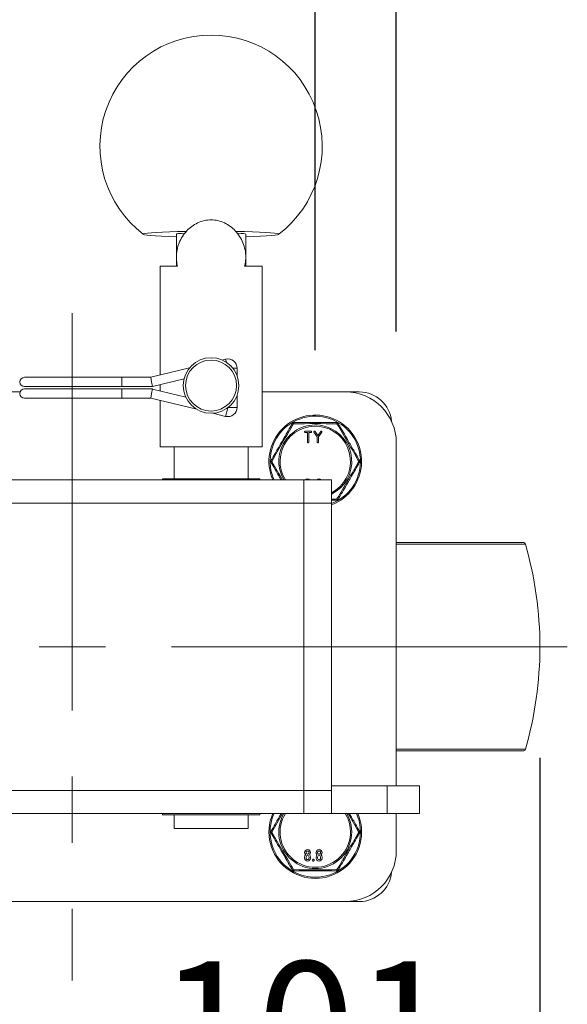
# Model space of a CAD drawing. Units: millimetres. Extents: x 10 to 287, y 10 to 200.
# Drawn here: x 103 to 117, y 159 to 185 of the extents above; entities that cross this region are included whole.
import ezdxf

# ---------------------------------------------------------------- set-up
doc = ezdxf.new("R2010")
doc.units = ezdxf.units.MM
doc.header["$LTSCALE"] = 0.75
doc.linetypes.add('CENTER2', pattern=[28.575, 19.05, -3.175, 3.175, -3.175])
for name, color, linetype, lineweight in [('FD_Dimensions', 7, 'Continuous', 13), ('Smart Centers', 7, 'CENTER2', 13), ('Visible', 7, 'Continuous', 13), ('Visible Narrow', 7, 'Continuous', 13)]:
    doc.layers.add(name, color=color, linetype=linetype, lineweight=lineweight)
doc.styles.get("Standard").update_dxf_attribs({"font": 'arial.ttf'})
doc.dimstyles.new('Dim-ISO-25', dxfattribs={"dimtxt": 3.5, "dimasz": 3.5, "dimexe": 2.1, "dimexo": 3, "dimgap": 1.4, "dimtad": 1, "dimdec": 4, "dimdsep": 46, "dimtxsty": 'Standard', "dimcen": 0, "dimadec": 4, "dimazin": 2, "dimtp": 0.1, "dimtm": 0.1, "dimtfac": 1, "dimtdec": 4, "dimtmove": 0, "dimatfit": 3, "dimfxl": 1, "dimarcsym": 0})

# ---------------------------------------------------------------- blocks, each defined once
blk = doc.blocks.new('*U6')
at = {"layer": 'Smart Centers', "color": 0, "ltscale": 0.75, "transparency": 16777216}
blk.add_line((-13.391, 0), (13.365, 0), dxfattribs=at)
blk = doc.blocks.new('*U7')
at = {"layer": 'Smart Centers', "color": 0, "ltscale": 0.75, "transparency": 16777216}
blk.add_line((0, 9), (0, -9), dxfattribs=at)
blk = doc.blocks.new('*D28')
at = {"layer": 'Defpoints', "color": 0, "transparency": 16777216}
for p in [(110.545, 186.53), (97.42, 173.335), (110.545, 173.335)]:
    blk.add_point(p, dxfattribs=at)
at = {"layer": 'FD_Dimensions', "color": 0, "lineweight": -2, "transparency": 16777216}
for p, q in [((97.42, 176.335), (97.42, 188.63)), ((110.545, 176.335), (110.545, 188.63)), ((100.92, 186.53), (107.045, 186.53))]:
    blk.add_line(p, q, dxfattribs=at)
at = {"layer": 'FD_Dimensions', "color": 0, "transparency": 16777216}
for points in [[(100.92, 187.113), (100.92, 185.947), (97.42, 186.53)], [(107.045, 187.113), (107.045, 185.947), (110.545, 186.53)]]:
    blk.add_solid(points, dxfattribs=at)
at = {"layer": 'FD_Dimensions', "color": 0, "transparency": 16777216, "insert": (103.982, 189.717), "char_height": 3.5, "attachment_point": 5}
blk.add_mtext('105', dxfattribs=at)
blk = doc.blocks.new('*D29')
at = {"layer": 'Defpoints', "color": 0, "transparency": 16777216}
for p in [(112.732, 192.543), (95.232, 173.835), (112.732, 173.835)]:
    blk.add_point(p, dxfattribs=at)
at = {"layer": 'FD_Dimensions', "color": 0, "lineweight": -2, "transparency": 16777216}
for p, q in [((95.232, 176.835), (95.232, 194.643)), ((112.732, 176.835), (112.732, 194.643)), ((98.732, 192.543), (109.232, 192.543))]:
    blk.add_line(p, q, dxfattribs=at)
at = {"layer": 'FD_Dimensions', "color": 0, "transparency": 16777216}
for points in [[(98.732, 193.126), (98.732, 191.959), (95.232, 192.543)], [(109.232, 193.126), (109.232, 191.959), (112.732, 192.543)]]:
    blk.add_solid(points, dxfattribs=at)
at = {"layer": 'FD_Dimensions', "color": 0, "transparency": 16777216, "insert": (103.982, 195.73), "char_height": 3.5, "attachment_point": 5}
blk.add_mtext('140', dxfattribs=at)
blk = doc.blocks.new('*D32')
at = {"layer": 'Defpoints', "color": 0, "transparency": 16777216}
for p in [(116.607, 168.335), (103.982, 159.335), (116.607, 154.454)]:
    blk.add_point(p, dxfattribs=at)
at = {"layer": 'FD_Dimensions', "color": 0, "lineweight": -2, "transparency": 16777216}
for p, q in [((116.607, 165.335), (116.607, 152.354)), ((103.982, 156.335), (103.982, 152.354)), ((107.482, 154.454), (113.107, 154.454))]:
    blk.add_line(p, q, dxfattribs=at)
at = {"layer": 'FD_Dimensions', "color": 0, "transparency": 16777216}
for points in [[(107.482, 155.038), (107.482, 153.871), (103.982, 154.454)], [(113.107, 155.038), (113.107, 153.871), (116.607, 154.454)]]:
    blk.add_solid(points, dxfattribs=at)
at = {"layer": 'FD_Dimensions', "color": 0, "transparency": 16777216, "insert": (110.295, 157.641), "char_height": 3.5, "attachment_point": 5}
blk.add_mtext('101', dxfattribs=at)
blk = doc.blocks.new('*D33')
at = {"layer": 'Defpoints', "color": 0, "transparency": 16777216}
for p in [(92.357, 164.585), (103.982, 159.335), (103.982, 154.429)]:
    blk.add_point(p, dxfattribs=at)
at = {"layer": 'FD_Dimensions', "color": 0, "lineweight": -2, "transparency": 16777216}
for p, q in [((92.357, 161.585), (92.357, 152.329)), ((103.982, 156.335), (103.982, 152.329)), ((95.857, 154.429), (100.482, 154.429))]:
    blk.add_line(p, q, dxfattribs=at)
at = {"layer": 'FD_Dimensions', "color": 0, "transparency": 16777216}
for points in [[(95.857, 155.012), (95.857, 153.846), (92.357, 154.429)], [(100.482, 155.012), (100.482, 153.846), (103.982, 154.429)]]:
    blk.add_solid(points, dxfattribs=at)
at = {"layer": 'FD_Dimensions', "color": 0, "transparency": 16777216, "insert": (98.17, 157.617), "char_height": 3.5, "attachment_point": 5}
blk.add_mtext('93', dxfattribs=at)

msp = doc.modelspace()

# ---------------------------------------------------------------- linework, layer by layer
at = {"layer": 'Visible'}
for p, q in [((106.794796, 178.842532), (106.794796, 179.464845)), ((108.669796, 178.842532), (108.669796, 179.464845)), ((106.794796, 178.842532), (106.794796, 178.600187)), ((108.669796, 178.842532), (108.669796, 178.600187)), ((106.827084, 178.600187), (106.357296, 178.600187)), ((106.357296, 178.600187), (106.357296, 175.663695)), ((109.107296, 178.600187), (108.637507, 178.600187)), ((109.107296, 178.600187), (109.107296, 173.725187)), ((107.152122, 175.856725), (106.106085, 175.602687)), ((108.124546, 176.092885), (108.029848, 176.069887)), ((108.433546, 175.849947), (108.433546, 175.647423)), ((105.324171, 175.602687), (102.699171, 175.602687)), ((105.324171, 175.602687), (106.106085, 175.602687)), ((106.106085, 175.602687), (106.121046, 175.477687)), ((102.699171, 175.352687), (105.324171, 175.352687)), ((105.324171, 175.352687), (106.151403, 175.352687)), ((106.151403, 175.352687), (106.121046, 175.477687)), ((107.004772, 175.563673), (106.150545, 175.356218)), ((106.357296, 175.406429), (106.357296, 175.236445)), ((96.607296, 175.209562), (102.582312, 175.209562)), ((105.324171, 175.290187), (102.699171, 175.290187)), ((106.151403, 175.290187), (105.324171, 175.290187)), ((106.106085, 175.040187), (106.121046, 175.165187)), ((106.151403, 175.290187), (106.121046, 175.165187)), ((106.150545, 175.286656), (107.050936, 175.06799)), ((108.433546, 175.115451), (108.433546, 174.792928)), ((109.107296, 175.209562), (111.357296, 175.209562)), ((111.357296, 175.209562), (111.732296, 175.209562)), ((102.699171, 175.040187), (105.324171, 175.040187)), ((106.106085, 175.040187), (105.324171, 175.040187)), ((106.106085, 175.040187), (107.344629, 174.739398)), ((106.357296, 174.979179), (106.357296, 173.725187)), ((107.782301, 174.633106), (108.124546, 174.549989)), ((110.275642, 174.150658), (110.432047, 174.150658)), ((110.332334, 174.112143), (110.275642, 174.112143)), ((110.332334, 173.857417), (110.332334, 174.112143)), ((110.371159, 174.112143), (110.371159, 173.857417)), ((110.427856, 174.112143), (110.371159, 174.112143)), ((110.432047, 174.150658), (110.429952, 174.148639)), ((110.596253, 173.995839), (110.508387, 174.120235)), ((110.540226, 174.142498), (110.615634, 174.032539)), ((110.596253, 173.857417), (110.596253, 173.995839)), ((110.615634, 174.032539), (110.691043, 174.142498)), ((110.722882, 174.120235), (110.635078, 173.995926)), ((110.635078, 173.995926), (110.635078, 173.857417)), ((106.357296, 173.725187), (109.107296, 173.725187)), ((106.732296, 172.865812), (106.732296, 173.725187)), ((108.732296, 172.865812), (108.732296, 173.725187)), ((112.732296, 173.834562), (112.732296, 164.584562)), ((110.232296, 172.834562), (97.732296, 172.834562)), ((106.419796, 172.865812), (109.044796, 172.865812)), ((106.419796, 172.865812), (106.419796, 172.834562)), ((109.044796, 172.865812), (109.044796, 172.834562)), ((110.232296, 172.834562), (110.232296, 172.209562)), ((110.232296, 172.834562), (110.232296, 172.209562)), ((110.232296, 172.834562), (110.982296, 172.834562)), ((110.982296, 172.834562), (110.982296, 172.209562)), ((110.232296, 172.209562), (110.232296, 164.459562)), ((110.232296, 172.209562), (110.232296, 164.459562)), ((110.982296, 164.459562), (110.982296, 172.209562)), ((112.732296, 171.147062), (116.154207, 171.147062)), ((116.154207, 165.522062), (112.732296, 165.522062)), ((110.232296, 164.459562), (110.232296, 163.834562)), ((110.232296, 164.459562), (110.232296, 163.834562)), ((112.482296, 164.584562), (110.982296, 164.584562)), ((110.982296, 164.459562), (110.982296, 163.834562)), ((112.482296, 164.584562), (113.357296, 164.584562)), ((113.357296, 163.834562), (113.357296, 164.584562)), ((97.732296, 163.834562), (110.232296, 163.834562)), ((106.419796, 163.834562), (106.419796, 163.803312)), ((106.419796, 163.803312), (109.044796, 163.803312)), ((106.732296, 163.428312), (106.732296, 163.803312)), ((108.732296, 163.428312), (108.732296, 163.803312)), ((109.044796, 163.834562), (109.044796, 163.803312)), ((110.232296, 163.834562), (110.982296, 163.834562)), ((110.982296, 163.834562), (112.482296, 163.834562)), ((113.357296, 163.834562), (112.482296, 163.834562)), ((112.732296, 163.834562), (112.732296, 162.834562)), ((108.732296, 163.428312), (106.732296, 163.428312)), ((110.256227, 162.630111), (110.256227, 162.660553)), ((110.279378, 162.717022), (110.284315, 162.72141)), ((110.295052, 162.630111), (110.295052, 162.660553)), ((110.377999, 162.660553), (110.377999, 162.630111)), ((110.393611, 162.725793), (110.388674, 162.721408)), ((110.416824, 162.660553), (110.416824, 162.630111)), ((110.473875, 162.569228), (110.473875, 162.584446)), ((110.5127, 162.584446), (110.5127, 162.569228)), ((110.56733, 162.630111), (110.56733, 162.660553)), ((110.59048, 162.717022), (110.595418, 162.72141)), ((110.606155, 162.630111), (110.606155, 162.660553)), ((110.689102, 162.660553), (110.689102, 162.630111)), ((110.704713, 162.725793), (110.699777, 162.721408)), ((110.727927, 162.660553), (110.727927, 162.630111)), ((111.357296, 161.459562), (96.607296, 161.459562)), ((111.732296, 161.459562), (111.357296, 161.459562))]:
    msp.add_line(p, q, dxfattribs=at)
msp.add_circle((107.732296, 175.381437), 0.75, dxfattribs=at)
at = {"layer": 'Visible', "extrusion": (0, 0, -1)}
msp.add_circle((-107.732296, 175.381437), 0.6875, dxfattribs=at)
for centre, radius, start, end in [((-107.732296, 181.837658), 3, 307.589972, 232.410028), ((-108.183546, 175.849947), 0.25, 76.3495809, 180), ((-102.699171, 175.477687), 0.125, 270, 90), ((-102.699171, 175.165187), 0.125, 270, 90), ((-111.357296, 173.834562), 1.375, 90, 180), ((-111.732296, 174.334562), 0.875, 90, 174.692479), ((-108.183546, 174.792928), 0.25, 180, 283.6504191), ((-109.976466, 174.318937), 0.0625, 30.0047005, 89.9975684), ((-111.113125, 174.318937), 0.0625, 90.0024316, 149.9953007), ((-109.408137, 173.334562), 0.0625, 330.0004894, 29.9995103), ((-111.681454, 173.334562), 0.0625, 150.0004894, 209.9995103), ((-110.336494, 172.78225), 0.08031, 40.6459761, 139.3540239), ((-110.647597, 172.78225), 0.08031, 40.6459761, 139.3540239), ((-111.113125, 172.350187), 0.0625, 210.0047005, 269.9975684), ((-116.154207, 171.084562), 0.0625, 90, 163.8324541), ((-106.668594, 168.334562), 9.938702, 163.8324541, 196.1675459), ((-116.154207, 165.584562), 0.0625, 196.1675459, 270), ((-109.408137, 163.334562), 0.0625, 330.0004894, 29.9995103), ((-111.681454, 163.334562), 0.0625, 150.0004894, 209.9995103), ((-110.336494, 162.78225), 0.08031, 315.3231985, 224.6670677), ((-110.647597, 162.78225), 0.08031, 315.3231985, 224.6670677), ((-111.357296, 162.834562), 1.375, 180, 270), ((-110.335269, 162.661129), 0.079044, 359.5828521, 45.001035), ((-110.336526, 162.630194), 0.080298, 180.0590684, 359.9409316), ((-110.336526, 162.629924), 0.041474, 179.7414542, 0.2586236), ((-110.336526, 162.660553), 0.041474, 0.0001661, 180), ((-110.337302, 162.660869), 0.079522, 135.0691365, 180.2275369), ((-110.646372, 162.661129), 0.079044, 359.5828521, 45.001035), ((-110.647628, 162.630194), 0.080298, 180.0590684, 359.9409316), ((-110.647628, 162.629924), 0.041474, 179.7414542, 0.2586236), ((-110.647628, 162.660553), 0.041474, 0.0001661, 180), ((-110.648405, 162.660869), 0.079522, 135.0691365, 180.2275369), ((-109.976466, 162.350187), 0.0625, 270.0024316, 329.9953007), ((-111.113125, 162.350187), 0.0625, 210.0047005, 269.9975684), ((-111.732296, 162.334562), 0.875, 185.307521, 270)]:
    msp.add_arc(centre, radius, start, end, dxfattribs=at)
at = {"layer": 'Visible'}
for centre, radius, start, end in [((110.544796, 173.334562), 1.25, 290.4873151, 203.5781785), ((110.544796, 163.334562), 1.25, 156.4218215, 23.5781785), ((109.839186, 162.224814), 0.666893, 48.1281604, 48.6942665), ((110.793231, 163.171875), 0.605464, 228.0734886, 228.6971305), ((110.150289, 162.224814), 0.666893, 48.1281604, 48.6942665), ((111.104334, 163.171875), 0.605464, 228.0734886, 228.6971305)]:
    msp.add_arc(centre, radius, start, end, dxfattribs=at)
at = {"layer": 'Visible', "extrusion": (0, 0, -1)}
for major_axis, start_param, end_param in [((1.83286, 0), 2.107720912, 4.338551092), ((-0.9375, 0), 0, 0.713648713), ((1.83286, 0), -1.196958438, 1.033871741), ((0.9375, 0), -0.713648713, 0)]:
    msp.add_ellipse((107.732296, 179.464845), major_axis=major_axis, ratio=0.042907365, start_param=start_param, end_param=end_param, dxfattribs=at)
at = {"layer": 'Visible'}
for points, degree, knots in [([(106.827084, 178.600187), (106.821584, 178.620126), (106.81677, 178.640296), (106.800595, 178.720636), (106.794796, 178.782088), (106.794796, 178.973739), (106.822292, 179.107901), (106.921991, 179.353412), (106.994488, 179.465131), (107.15689, 179.639026), (107.257042, 179.715981), (107.483391, 179.821722), (107.60989, 179.850187), (107.854701, 179.850187), (107.9812, 179.821722), (108.207549, 179.715981), (108.307701, 179.639026), (108.470104, 179.465131), (108.542601, 179.353412), (108.642299, 179.107901), (108.669796, 178.973739), (108.669796, 178.842532), (108.669796, 178.782088), (108.663996, 178.720636), (108.647822, 178.640296), (108.643007, 178.620126), (108.637507, 178.600187)], 3, [-2.628896154, -2.628896154, -2.628896154, -2.628896154, -2.579736818, -2.579736818, -2.434671183, -2.434671183, -2.119775954, -2.119775954, -1.804880726, -1.804880726, -1.511108159, -1.511108159, -1.217335592, -1.217335592, -0.923563025, -0.923563025, -0.629790458, -0.629790458, -0.314895229, -0.314895229, 0, 0, 0, 0.145065635, 0.145065635, 0.194224971, 0.194224971, 0.194224971, 0.194224971]), ([(109.922341, 174.350189), (109.905056, 174.32025), (109.887653, 174.290108), (109.833183, 174.195763), (109.795641, 174.130738), (109.721087, 174.001608), (109.684027, 173.937417), (109.620484, 173.827357), (109.593997, 173.78148), (109.541281, 173.690174), (109.515076, 173.644785), (109.451174, 173.534103), (109.413738, 173.469262), (109.369264, 173.392231), (109.361626, 173.379003), (109.35401, 173.365812)], 3, [-0.011022914259, -0.011022914259, -0.011022914259, -0.011022914259, -0.010150675992, -0.010150675992, -0.008312342742, -0.008312342742, -0.006532597948, -0.006532597948, -0.005262953332, -0.005262953332, -0.003993308715, -0.003993308715, -0.002145886558, -0.002145886558, -0.00176155837, -0.00176155837, -0.00176155837, -0.00176155837]), ([(111.113126, 174.381437), (111.086906, 174.381437), (111.06055, 174.381437), (111.034028, 174.381437), (111.002973, 174.381437), (110.971724, 174.381437), (110.940273, 174.381437), (110.891814, 174.381437), (110.842963, 174.381437), (110.793809, 174.381437), (110.763238, 174.381437), (110.73255, 174.381437), (110.701755, 174.381437), (110.68152, 174.381437), (110.661236, 174.381437), (110.640925, 174.381437), (110.608912, 174.381437), (110.576839, 174.381437), (110.544796, 174.381437), (110.512752, 174.381437), (110.480679, 174.381437), (110.448667, 174.381437), (110.428355, 174.381437), (110.408072, 174.381437), (110.387836, 174.381437), (110.357042, 174.381437), (110.326354, 174.381437), (110.295782, 174.381437), (110.246628, 174.381437), (110.197777, 174.381437), (110.149318, 174.381437), (110.117867, 174.381437), (110.086619, 174.381437), (110.055564, 174.381437), (110.029042, 174.381437), (110.002686, 174.381437), (109.976465, 174.381437)], 3, [-0.010628533025, -0.010628533025, -0.010628533025, -0.010628533025, -0.009966781156, -0.009966781156, -0.009966781156, -0.009191922303, -0.009191922303, -0.009191922303, -0.007998034261, -0.007998034261, -0.007998034261, -0.00725550179, -0.00725550179, -0.00725550179, -0.006767567452, -0.006767567452, -0.006767567452, -0.005998525696, -0.005998525696, -0.005998525696, -0.00522948394, -0.00522948394, -0.00522948394, -0.004741549601, -0.004741549601, -0.004741549601, -0.003999017131, -0.003999017131, -0.003999017131, -0.002805129089, -0.002805129089, -0.002805129089, -0.002030270236, -0.002030270236, -0.002030270236, -0.001368518371, -0.001368518371, -0.001368518371, -0.001368518371]), ([(111.735581, 173.365812), (111.727965, 173.379003), (111.720328, 173.392231), (111.675854, 173.469262), (111.638418, 173.534103), (111.574516, 173.644785), (111.54831, 173.690174), (111.495594, 173.78148), (111.469108, 173.827357), (111.405564, 173.937417), (111.368504, 174.001608), (111.293951, 174.130738), (111.256408, 174.195763), (111.201938, 174.290108), (111.184536, 174.32025), (111.16725, 174.350189)], 3, [-0.010911537449, -0.010911537449, -0.010911537449, -0.010911537449, -0.010527209424, -0.010527209424, -0.008679787266, -0.008679787266, -0.00741014265, -0.00741014265, -0.006140498034, -0.006140498034, -0.00436075324, -0.00436075324, -0.002522419989, -0.002522419989, -0.001650182218, -0.001650182218, -0.001650182218, -0.001650182218]), ([(110.275642, 174.112143), (110.267371, 174.112143), (110.256227, 174.123282), (110.256227, 174.139451), (110.267434, 174.150658), (110.275642, 174.150658)], 2, [0, 0, 0, 1, 2, 2.992229528, 3.984459056, 3.984459056, 3.984459056]), ([(110.429952, 174.148639), (110.435996, 174.150658), (110.447266, 174.139388), (110.447266, 174.123345), (110.436059, 174.112143), (110.427856, 174.112143)], 2, [0, 0, 0, 1, 2, 3.007893139, 4.015786278, 4.015786278, 4.015786278]), ([(110.371159, 173.857417), (110.371159, 173.849364), (110.359952, 173.838158), (110.343478, 173.838158), (110.332334, 173.849301), (110.332334, 173.857417)], 2, [0, 0, 0, 1, 2, 3.008279125, 4.01655825, 4.01655825, 4.01655825]), ([(110.635078, 173.857417), (110.635078, 173.849364), (110.623872, 173.838158), (110.607392, 173.838158), (110.596253, 173.849301), (110.596253, 173.857417)], 2, [0, 0, 0, 1, 2, 3.007683215, 4.01536643, 4.01536643, 4.01536643]), ([(109.35401, 173.303313), (109.361626, 173.290121), (109.369264, 173.276893), (109.413738, 173.199862), (109.451174, 173.135021), (109.515076, 173.024339), (109.541281, 172.97895), (109.586594, 172.900467), (109.605615, 172.867521), (109.624644, 172.834562)], 3, [-0.010911537449, -0.010911537449, -0.010911537449, -0.010911537449, -0.010527209424, -0.010527209424, -0.008679787266, -0.008679787266, -0.00741014265, -0.00741014265, -0.006497111564, -0.006497111564, -0.006497111564, -0.006497111564]), ([(111.16725, 172.318935), (111.184536, 172.348874), (111.201938, 172.379016), (111.256408, 172.473361), (111.293951, 172.538386), (111.368504, 172.667517), (111.405564, 172.731707), (111.469108, 172.841767), (111.495594, 172.887644), (111.54831, 172.97895), (111.574516, 173.024339), (111.638418, 173.135021), (111.675854, 173.199862), (111.720328, 173.276893), (111.727965, 173.290121), (111.735581, 173.303313)], 3, [-0.011022914259, -0.011022914259, -0.011022914259, -0.011022914259, -0.010150675992, -0.010150675992, -0.008312342742, -0.008312342742, -0.006532597948, -0.006532597948, -0.005262953332, -0.005262953332, -0.003993308715, -0.003993308715, -0.002145886558, -0.002145886558, -0.00176155837, -0.00176155837, -0.00176155837, -0.00176155837]), ([(110.982296, 172.287687), (110.9996, 172.287687), (111.016843, 172.287687), (111.034028, 172.287687), (111.06055, 172.287687), (111.086906, 172.287687), (111.113126, 172.287687)], 3, [-0.00245903652, -0.00245903652, -0.00245903652, -0.00245903652, -0.002030270236, -0.002030270236, -0.002030270236, -0.001368518371, -0.001368518371, -0.001368518371, -0.001368518371]), ([(109.624644, 163.834562), (109.605615, 163.801603), (109.586594, 163.768657), (109.541281, 163.690174), (109.515076, 163.644785), (109.451174, 163.534103), (109.413738, 163.469262), (109.369264, 163.392231), (109.361626, 163.379003), (109.35401, 163.365812)], 3, [-0.006175984418, -0.006175984418, -0.006175984418, -0.006175984418, -0.005262953332, -0.005262953332, -0.003993308715, -0.003993308715, -0.002145886558, -0.002145886558, -0.00176155837, -0.00176155837, -0.00176155837, -0.00176155837]), ([(111.735581, 163.365812), (111.727965, 163.379003), (111.720328, 163.392231), (111.675854, 163.469262), (111.638418, 163.534103), (111.574516, 163.644785), (111.54831, 163.690174), (111.502998, 163.768657), (111.483976, 163.801603), (111.464948, 163.834562)], 3, [-0.010911537449, -0.010911537449, -0.010911537449, -0.010911537449, -0.010527209424, -0.010527209424, -0.008679787266, -0.008679787266, -0.00741014265, -0.00741014265, -0.006497111564, -0.006497111564, -0.006497111564, -0.006497111564]), ([(109.35401, 163.303313), (109.361626, 163.290121), (109.369264, 163.276893), (109.413738, 163.199862), (109.451174, 163.135021), (109.515076, 163.024339), (109.541281, 162.97895), (109.593997, 162.887644), (109.620484, 162.841767), (109.684027, 162.731707), (109.721087, 162.667517), (109.795641, 162.538386), (109.833183, 162.473361), (109.887653, 162.379016), (109.905056, 162.348874), (109.922341, 162.318935)], 3, [-0.010911537449, -0.010911537449, -0.010911537449, -0.010911537449, -0.010527209424, -0.010527209424, -0.008679787266, -0.008679787266, -0.00741014265, -0.00741014265, -0.006140498034, -0.006140498034, -0.00436075324, -0.00436075324, -0.002522419989, -0.002522419989, -0.001650182218, -0.001650182218, -0.001650182218, -0.001650182218]), ([(111.16725, 162.318935), (111.184536, 162.348874), (111.201938, 162.379016), (111.256408, 162.473361), (111.293951, 162.538386), (111.368504, 162.667517), (111.405564, 162.731707), (111.469108, 162.841767), (111.495594, 162.887644), (111.54831, 162.97895), (111.574516, 163.024339), (111.638418, 163.135021), (111.675854, 163.199862), (111.720328, 163.276893), (111.727965, 163.290121), (111.735581, 163.303313)], 3, [-0.011022914259, -0.011022914259, -0.011022914259, -0.011022914259, -0.010150675992, -0.010150675992, -0.008312342742, -0.008312342742, -0.006532597948, -0.006532597948, -0.005262953332, -0.005262953332, -0.003993308715, -0.003993308715, -0.002145886558, -0.002145886558, -0.00176155837, -0.00176155837, -0.00176155837, -0.00176155837]), ([(110.295052, 162.782325), (110.295052, 162.791019), (110.301645, 162.80613), (110.312851, 162.817337), (110.328007, 162.823954), (110.344981, 162.823954), (110.360137, 162.817337), (110.371338, 162.806135), (110.377999, 162.790878), (110.377999, 162.782064), (110.377996, 162.781805)], 2, [-15.877271126, -15.877271126, -15.877271126, -14.885022152, -13.892773179, -12.900524205, -11.908275231, -10.923372064, -9.938468897, -8.95356573, -7.968662563, -7.938635563, -7.938635563, -7.938635563]), ([(110.377996, 162.781805), (110.377898, 162.773478), (110.371343, 162.758452), (110.360132, 162.747241), (110.345127, 162.740696), (110.327856, 162.740696), (110.312851, 162.747246), (110.30165, 162.758447), (110.295052, 162.773559), (110.295052, 162.782325)], 2, [-7.938635563, -7.938635563, -7.938635563, -6.976496922, -5.984331281, -4.992165641, -4, -3, -2, -1, 0, 0, 0]), ([(110.473875, 162.584446), (110.473875, 162.592499), (110.485082, 162.603706), (110.501435, 162.603706), (110.5127, 162.592436), (110.5127, 162.584446)], 2, [0, 0, 0, 1, 2, 2.992316785, 3.98463357, 3.98463357, 3.98463357]), ([(110.5127, 162.569228), (110.5127, 162.561175), (110.501498, 162.549968), (110.485018, 162.549968), (110.473875, 162.561112), (110.473875, 162.569228)], 2, [0, 0, 0, 1, 2, 3.007683215, 4.01536643, 4.01536643, 4.01536643]), ([(110.606155, 162.782325), (110.606155, 162.791019), (110.612748, 162.80613), (110.623954, 162.817337), (110.63911, 162.823954), (110.656084, 162.823954), (110.67124, 162.817337), (110.682441, 162.806135), (110.689102, 162.790878), (110.689102, 162.782064), (110.689099, 162.781805)], 2, [-15.877271126, -15.877271126, -15.877271126, -14.885022152, -13.892773179, -12.900524205, -11.908275231, -10.923372064, -9.938468897, -8.95356573, -7.968662563, -7.938635563, -7.938635563, -7.938635563]), ([(110.689099, 162.781805), (110.689001, 162.773478), (110.682446, 162.758452), (110.671235, 162.747241), (110.65623, 162.740696), (110.638959, 162.740696), (110.623954, 162.747246), (110.612753, 162.758447), (110.606155, 162.773559), (110.606155, 162.782325)], 2, [-7.938635563, -7.938635563, -7.938635563, -6.976496922, -5.984331281, -4.992165641, -4, -3, -2, -1, 0, 0, 0]), ([(109.976465, 162.287687), (110.002686, 162.287687), (110.029042, 162.287687), (110.055564, 162.287687), (110.086619, 162.287687), (110.117867, 162.287687), (110.149318, 162.287687), (110.197777, 162.287687), (110.246628, 162.287687), (110.295782, 162.287687), (110.326354, 162.287687), (110.357042, 162.287687), (110.387836, 162.287687), (110.408072, 162.287687), (110.428355, 162.287687), (110.448667, 162.287687), (110.480679, 162.287687), (110.512752, 162.287687), (110.544796, 162.287687), (110.576839, 162.287687), (110.608912, 162.287687), (110.640925, 162.287687), (110.661236, 162.287687), (110.68152, 162.287687), (110.701755, 162.287687), (110.73255, 162.287687), (110.763238, 162.287687), (110.793809, 162.287687), (110.842963, 162.287687), (110.891814, 162.287687), (110.940273, 162.287687), (110.971724, 162.287687), (111.002973, 162.287687), (111.034028, 162.287687), (111.06055, 162.287687), (111.086906, 162.287687), (111.113126, 162.287687)], 3, [-0.010628533025, -0.010628533025, -0.010628533025, -0.010628533025, -0.009966781156, -0.009966781156, -0.009966781156, -0.009191922303, -0.009191922303, -0.009191922303, -0.007998034261, -0.007998034261, -0.007998034261, -0.00725550179, -0.00725550179, -0.00725550179, -0.006767567452, -0.006767567452, -0.006767567452, -0.005998525696, -0.005998525696, -0.005998525696, -0.00522948394, -0.00522948394, -0.00522948394, -0.004741549601, -0.004741549601, -0.004741549601, -0.003999017131, -0.003999017131, -0.003999017131, -0.002805129089, -0.002805129089, -0.002805129089, -0.002030270236, -0.002030270236, -0.002030270236, -0.001368518371, -0.001368518371, -0.001368518371, -0.001368518371])]:
    msp.add_open_spline(points, degree=degree, knots=knots, dxfattribs=at)
for points in [[(110.508387, 174.120235), (110.504011, 174.126814), (110.506413, 174.142449), (110.513088, 174.14716)], [(110.513088, 174.14716), (110.519657, 174.15157), (110.535583, 174.149076), (110.540226, 174.142498)], [(110.691043, 174.142498), (110.695685, 174.149076), (110.711617, 174.15157), (110.718181, 174.14716)], [(110.718181, 174.14716), (110.724851, 174.142449), (110.72732, 174.126814), (110.722882, 174.120235)]]:
    msp.add_open_spline(points, degree=2, dxfattribs=at)
at = {"layer": 'Visible Narrow'}
for p, q in [((108.124546, 176.092885), (108.145286, 176.007488)), ((108.433546, 175.849947), (108.317957, 175.849947)), ((105.324171, 175.602687), (105.324171, 175.352687)), ((105.324171, 175.040187), (105.324171, 175.290187)), ((108.433546, 174.792928), (108.197222, 174.792928)), ((108.124546, 174.549989), (108.180413, 174.78003)), ((97.732296, 172.209562), (110.232296, 172.209562)), ((110.232296, 172.209562), (110.982296, 172.209562)), ((116.214236, 171.101965), (112.732296, 171.101965)), ((112.732296, 165.567159), (116.214236, 165.567159)), ((110.232296, 164.459562), (97.732296, 164.459562)), ((110.232296, 164.459562), (110.982296, 164.459562)), ((112.482296, 164.584562), (112.482296, 163.834562))]:
    msp.add_line(p, q, dxfattribs=at)
at = {"layer": 'Visible Narrow', "extrusion": (0, 0, -1)}
for centre, radius, start, end in [((-110.544796, 173.334562), 1.21875, 335.7790569, 248.9627787), ((-110.544796, 173.334562), 0.950203, 328.2506978, 242.5852632), ((-110.544796, 163.334562), 1.21875, 155.7790569, 24.2209431), ((-110.544796, 163.334562), 0.950203, 148.2506978, 31.7493022)]:
    msp.add_arc(centre, radius, start, end, dxfattribs=at)
at = {"layer": 'Visible Narrow'}
for centre, radius, start, end in [((142.627126, 154.811448), 38.064025, 149.1183464, 150.8806834), ((110.544796, 173.334562), 0.984295, 296.3901096, 210.5292241), ((110.544796, 136.510911), 37.842018, 89.1136619, 90.8863381), ((78.462465, 154.811448), 38.064025, 29.1193166, 30.8816536), ((147.729574, 194.741475), 43.924942, 209.1666741, 209.9163616), ((78.462469, 191.857674), 38.064021, 329.1183463, 330.8806835), ((147.729595, 141.927637), 43.924966, 150.0836385, 150.8333256), ((110.544796, 163.334562), 0.984295, 149.4707759, 30.5292241), ((73.359996, 141.927637), 43.924966, 29.1666744, 29.9163615), ((142.627122, 181.857674), 38.06402, 209.1193165, 210.8816537), ((78.462469, 181.857674), 38.064021, 329.1183463, 330.8806835), ((110.544796, 200.158214), 37.842018, 269.1136619, 270.8863381)]:
    msp.add_arc(centre, radius, start, end, dxfattribs=at)
at = {"layer": 'Visible Narrow', "extrusion": (0, 0, -1)}
for centre, major_axis, ratio, start_param, end_param in [((109.976466, 174.318937), (-0.054127, 0.03125), 0.309444061, 0.000136653, 1.078786288), ((109.976466, 174.318937), (0, 0.0625), 0.309444054, -1.078786287, -0.000070715), ((111.113125, 174.318937), (0, 0.0625), 0.309444054, 0.000070703, 1.078786287), ((111.113125, 174.318937), (0.054127, 0.03125), 0.309444061, -1.078786288, -0.000136606), ((109.408137, 173.334562), (-0.054127, 0.03125), 0.309444049, -1.078786309, -0.000027588), ((109.408137, 173.334562), (0.054127, 0.03125), 0.309444049, 3.141620229, 4.220378962), ((111.681454, 173.334562), (0.054127, 0.03125), 0.309444049, 0.000027575, 1.078786308), ((111.681454, 173.334562), (-0.054127, 0.03125), 0.309444049, 2.062806345, 3.141565066), ((111.113125, 172.350187), (0, 0.0625), 0.309444054, 2.062806366, 3.141521939), ((111.113125, 172.350187), (-0.054127, 0.03125), 0.309444061, 3.141729307, 4.220378942), ((109.408137, 163.334562), (-0.054127, 0.03125), 0.309444049, -1.078786309, -0.000027588), ((111.681454, 163.334562), (0.054127, 0.03125), 0.309444049, 0.000027575, 1.078786308), ((109.408137, 163.334562), (0.054127, 0.03125), 0.309444049, 3.141620229, 4.220378962), ((111.681454, 163.334562), (-0.054127, 0.03125), 0.309444049, 2.062806345, 3.141565066), ((109.976466, 162.350187), (0.054127, 0.03125), 0.309444061, 2.062806365, 3.141456048), ((109.976466, 162.350187), (0, 0.0625), 0.309444054, 3.141663356, 4.220378941), ((111.113125, 162.350187), (0, 0.0625), 0.309444054, 2.062806366, 3.141521939), ((111.113125, 162.350187), (-0.054127, 0.03125), 0.309444061, 3.141729307, 4.220378942)]:
    msp.add_ellipse(centre, major_axis=major_axis, ratio=ratio, start_param=start_param, end_param=end_param, dxfattribs=at)
at = {"layer": 'Visible Narrow'}
msp.add_open_spline([(111.130171, 172.320662), (111.081435, 172.320046), (111.032168, 172.319438), (110.982299, 172.318876)], degree=3, dxfattribs=at)

# ---------------------------------------------------------------- block references
at = {"layer": 'Smart Centers', "ltscale": 0.75}
for name in ['*U7', '*U6']:
    msp.add_blockref(name, (103.982296, 168.334562), dxfattribs=at)

# ---------------------------------------------------------------- dimensions: what is measured, and where the dimension line sits
at = {"layer": 'FD_Dimensions'}
for base, p1, p2, picture, middle in [((112.732296, 192.542529), (95.232296, 173.834562), (112.732296, 173.834562), '*D29', (103.982296, 195.729535)), ((110.544796, 186.52986), (97.419796, 173.334562), (110.544796, 173.334562), '*D28', (103.982296, 189.716865)), ((116.607296, 154.45443), (103.982296, 159.334562), (116.607296, 168.334562), '*D32', (110.294796, 157.641436)), ((103.982296, 154.428857), (92.357296, 164.584562), (103.982296, 159.334562), '*D33', (98.169796, 157.617056))]:
    dim = msp.add_linear_dim(base=base, p1=p1, p2=p2, dimstyle='Dim-ISO-25', override={"dimlfac": 8, "dimclrd": 0, "dimclre": 0}, dxfattribs=at)
    dim.commit()
    dim.dimension.update_dxf_attribs({"geometry": picture, "text_midpoint": middle})

doc.saveas('drawing.dxf')
